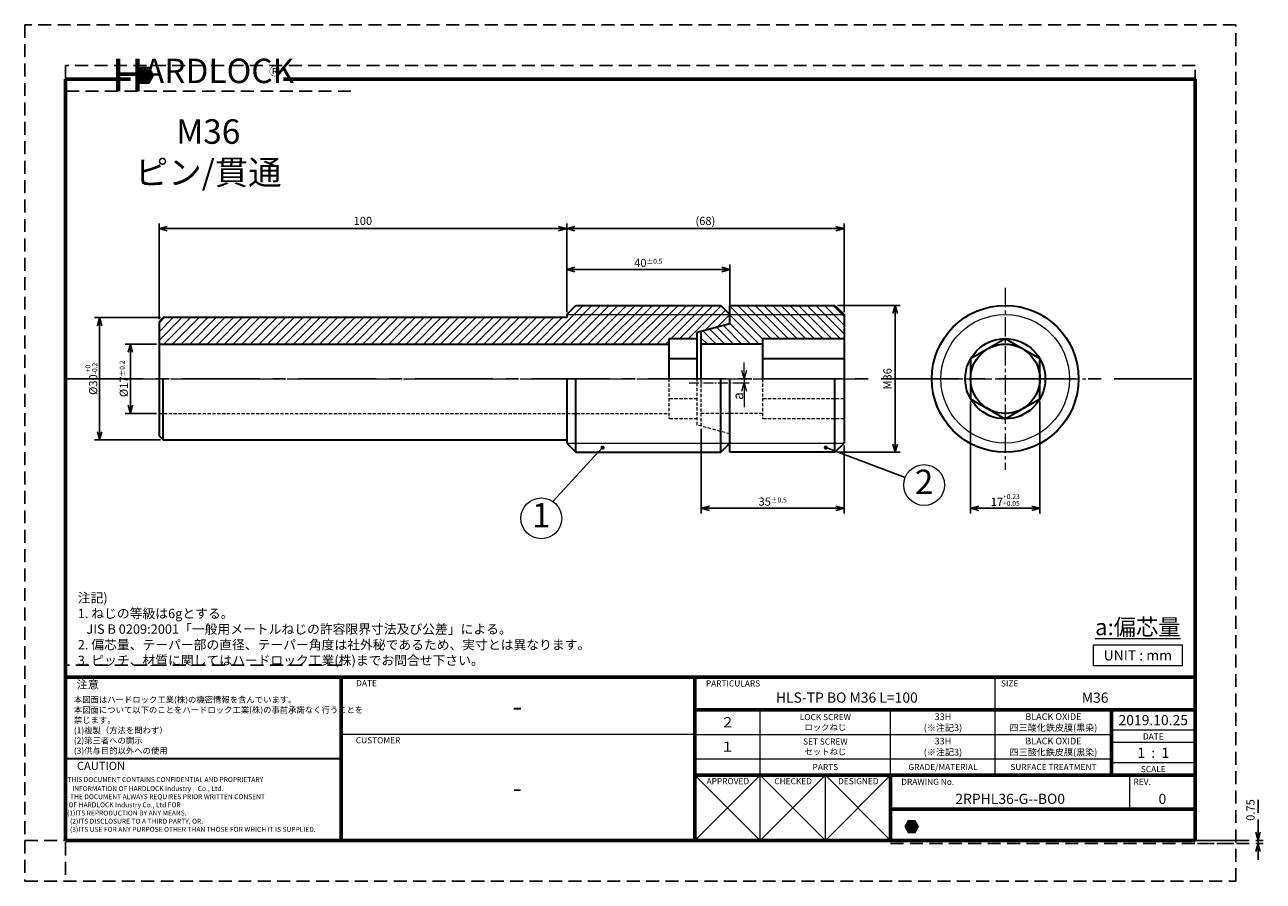
# Model space of a CAD drawing. Units: millimetres. Extents: x 0 to 304, y 0 to 210.
import ezdxf

# ---------------------------------------------------------------- set-up
doc = ezdxf.new("R2010")
doc.units = ezdxf.units.MM
doc.header["$MEASUREMENT"] = 0
doc.linetypes.add('CENTER2', pattern=[28.575, 19.05, -3.175, 3.175, -3.175])
doc.linetypes.add('HIDDEN2', pattern=[4.7625, 3.175, -1.5875])
for name, color, linetype, lineweight in [('外形線', 3, 'Continuous', 30), ('寸法線', 2, 'Continuous', 13), ('文字', 7, 'Continuous', 30), ('枠線', 4, 'Continuous', 60), ('細線', 1, 'Continuous', 9)]:
    doc.layers.add(name, color=color, linetype=linetype, lineweight=lineweight)
doc.layers.add('補助線', color=7, linetype='HIDDEN2', plot=False)
doc.dimstyles.new('ISO-25', dxfattribs={"dimtxt": 2, "dimasz": 2, "dimexe": 1.25, "dimexo": 0.625, "dimtad": 1, "dimdec": 4, "dimdsep": 46, "dimtxsty": 'Standard', "dimblk": 'OPEN30', "dimcen": 2.5, "dimadec": 6, "dimazin": 0, "dimtfac": 1, "dimtmove": 0, "dimatfit": 3, "dimldrblk": 'OPEN30', "dimfxl": 1, "dimarcsym": 0})

# ---------------------------------------------------------------- blocks, each defined once
blk = doc.blocks.new('_Open30')
at = {"color": 0, "linetype": 'ByBlock', "lineweight": -2}
for p, q in [((-1, 0.268), (0, 0)), ((0, 0), (-1, -0.268)), ((0, 0), (-1, 0))]:
    blk.add_line(p, q, dxfattribs=at)
blk = doc.blocks.new('*D6')
at = {"layer": 'Defpoints', "color": 0}
for p in [(287, 10), (287, 9.25), (302.48, 10)]:
    blk.add_point(p, dxfattribs=at)
at = {"layer": '補助線', "color": 0, "lineweight": -2}
for p, q in [((302.48, 12), (302.48, 20.92)), ((287.62, 10), (303.73, 10)), ((287.62, 9.25), (303.73, 9.25)), ((302.48, 9.25), (302.48, 10)), ((302.48, 7.25), (302.48, 5.25))]:
    blk.add_line(p, q, dxfattribs=at)
at = {"layer": '補助線', "color": 0, "lineweight": -2, "xscale": 2, "yscale": 2, "zscale": 2}
for p, rotation in [((302.48, 10), 270), ((302.48, 9.25), 90)]:
    blk.add_blockref('_Open30', p, dxfattribs=dict(at, rotation=rotation))
at = {"layer": '補助線', "color": 0, "insert": (300.86, 17.46), "char_height": 2, "attachment_point": 5, "rotation": 90}
blk.add_mtext('0.75', dxfattribs=at)
blk = doc.blocks.new('*D11')
at = {"layer": 'Defpoints', "color": 0}
for p in [(33.92, 138.19), (18.36, 108.19), (33.92, 108.19)]:
    blk.add_point(p, dxfattribs=at)
at = {"layer": '寸法線', "color": 0, "lineweight": -2}
for p, q in [((33.3, 138.19), (17.11, 138.19)), ((18.36, 136.19), (18.36, 110.19)), ((33.3, 108.19), (17.11, 108.19))]:
    blk.add_line(p, q, dxfattribs=at)
at = {"layer": '寸法線', "color": 0, "lineweight": -2, "xscale": 2, "yscale": 2, "zscale": 2}
for p, rotation in [((18.36, 138.19), 90), ((18.36, 108.19), 270)]:
    blk.add_blockref('_Open30', p, dxfattribs=dict(at, rotation=rotation))
at = {"layer": '寸法線', "color": 0, "insert": (16.33, 123.19), "char_height": 2, "attachment_point": 5, "rotation": 90}
blk.add_mtext('%%C30{\\H1.200000;\\S+0^ -0.2;}', dxfattribs=at)
blk = doc.blocks.new('*D32')
at = {"layer": 'Defpoints', "color": 0}
for p in [(172.92, 149.99), (132.92, 138.94), (172.92, 138.94)]:
    blk.add_point(p, dxfattribs=at)
at = {"layer": '寸法線', "color": 0, "lineweight": -2}
for p, q in [((132.92, 139.57), (132.92, 151.24)), ((134.92, 149.99), (170.92, 149.99)), ((172.92, 139.57), (172.92, 151.24))]:
    blk.add_line(p, q, dxfattribs=at)
at = {"layer": '寸法線', "color": 0, "lineweight": -2, "xscale": 2, "yscale": 2, "zscale": 2, "rotation": 180}
blk.add_blockref('_Open30', (132.92, 149.99), dxfattribs=at)
at = {"layer": '寸法線', "color": 0, "lineweight": -2, "xscale": 2, "yscale": 2, "zscale": 2}
blk.add_blockref('_Open30', (172.92, 149.99), dxfattribs=at)
at = {"layer": '寸法線', "color": 0, "insert": (152.92, 151.61), "char_height": 2, "attachment_point": 5}
blk.add_mtext('40{\\H1.200000;%%p0.5}', dxfattribs=at)
blk = doc.blocks.new('*D33')
at = {"layer": 'Defpoints', "color": 0}
for p in [(165.92, 111.57), (200.92, 107.44), (200.92, 91.44)]:
    blk.add_point(p, dxfattribs=at)
at = {"layer": '寸法線', "color": 0, "lineweight": -2}
for p, q in [((165.92, 110.94), (165.92, 90.19)), ((200.92, 106.82), (200.92, 90.19)), ((167.92, 91.44), (198.92, 91.44))]:
    blk.add_line(p, q, dxfattribs=at)
at = {"layer": '寸法線', "color": 0, "lineweight": -2, "xscale": 2, "yscale": 2, "zscale": 2, "rotation": 180}
blk.add_blockref('_Open30', (165.92, 91.44), dxfattribs=at)
at = {"layer": '寸法線', "color": 0, "lineweight": -2, "xscale": 2, "yscale": 2, "zscale": 2}
blk.add_blockref('_Open30', (200.92, 91.44), dxfattribs=at)
at = {"layer": '寸法線', "color": 0, "insert": (183.42, 93.07), "char_height": 2, "attachment_point": 5}
blk.add_mtext('35{\\H1.200000;%%p0.5}', dxfattribs=at)
blk = doc.blocks.new('*D34')
at = {"layer": 'Defpoints', "color": 0}
for p in [(200.92, 160.02), (132.92, 138.94), (200.92, 138.94)]:
    blk.add_point(p, dxfattribs=at)
at = {"layer": '寸法線', "color": 0, "lineweight": -2}
for p, q in [((132.92, 139.57), (132.92, 161.27)), ((200.92, 139.57), (200.92, 161.27)), ((134.92, 160.02), (198.92, 160.02))]:
    blk.add_line(p, q, dxfattribs=at)
at = {"layer": '寸法線', "color": 0, "lineweight": -2, "xscale": 2, "yscale": 2, "zscale": 2, "rotation": 180}
blk.add_blockref('_Open30', (132.92, 160.02), dxfattribs=at)
at = {"layer": '寸法線', "color": 0, "lineweight": -2, "xscale": 2, "yscale": 2, "zscale": 2}
blk.add_blockref('_Open30', (200.92, 160.02), dxfattribs=at)
at = {"layer": '寸法線', "color": 0, "insert": (166.92, 161.65), "char_height": 2, "attachment_point": 5}
blk.add_mtext('(68)', dxfattribs=at)
blk = doc.blocks.new('*D35')
at = {"layer": 'Defpoints', "color": 0}
for p in [(231.95, 118.29), (248.95, 118.29), (248.95, 91.44)]:
    blk.add_point(p, dxfattribs=at)
at = {"layer": '寸法線', "color": 0, "lineweight": -2}
for p, q in [((231.95, 117.66), (231.95, 90.19)), ((248.95, 117.66), (248.95, 90.19)), ((233.95, 91.44), (246.95, 91.44))]:
    blk.add_line(p, q, dxfattribs=at)
at = {"layer": '寸法線', "color": 0, "lineweight": -2, "xscale": 2, "yscale": 2, "zscale": 2, "rotation": 180}
blk.add_blockref('_Open30', (231.95, 91.44), dxfattribs=at)
at = {"layer": '寸法線', "color": 0, "lineweight": -2, "xscale": 2, "yscale": 2, "zscale": 2}
blk.add_blockref('_Open30', (248.95, 91.44), dxfattribs=at)
at = {"layer": '寸法線', "color": 0, "insert": (240.45, 93.47), "char_height": 2, "attachment_point": 5}
blk.add_mtext('17{\\H1.200000;\\S+0.23^ +0.05;}', dxfattribs=at)
blk = doc.blocks.new('*D36')
at = {"layer": 'Defpoints', "color": 0}
for p in [(198.67, 141.19), (198.67, 105.19), (213.46, 105.19)]:
    blk.add_point(p, dxfattribs=at)
at = {"layer": '寸法線', "color": 0, "lineweight": -2}
for p, q in [((199.3, 141.19), (214.71, 141.19)), ((213.46, 139.19), (213.46, 107.19)), ((199.3, 105.19), (214.71, 105.19))]:
    blk.add_line(p, q, dxfattribs=at)
at = {"layer": '寸法線', "color": 0, "lineweight": -2, "xscale": 2, "yscale": 2, "zscale": 2}
for p, rotation in [((213.46, 141.19), 90), ((213.46, 105.19), 270)]:
    blk.add_blockref('_Open30', p, dxfattribs=dict(at, rotation=rotation))
at = {"layer": '寸法線', "color": 0, "insert": (211.83, 123.19), "char_height": 2, "attachment_point": 5, "rotation": 90}
blk.add_mtext('M36', dxfattribs=at)
blk = doc.blocks.new('*D37')
at = {"layer": 'Defpoints', "color": 0}
for p in [(132.92, 160.02), (32.92, 137.19), (132.92, 138.94)]:
    blk.add_point(p, dxfattribs=at)
at = {"layer": '寸法線', "color": 0, "lineweight": -2}
for p, q in [((32.92, 137.82), (32.92, 161.27)), ((132.92, 139.57), (132.92, 161.27)), ((34.92, 160.02), (130.92, 160.02))]:
    blk.add_line(p, q, dxfattribs=at)
at = {"layer": '寸法線', "color": 0, "lineweight": -2, "xscale": 2, "yscale": 2, "zscale": 2, "rotation": 180}
blk.add_blockref('_Open30', (32.92, 160.02), dxfattribs=at)
at = {"layer": '寸法線', "color": 0, "lineweight": -2, "xscale": 2, "yscale": 2, "zscale": 2}
blk.add_blockref('_Open30', (132.92, 160.02), dxfattribs=at)
at = {"layer": '寸法線', "color": 0, "insert": (82.92, 161.65), "char_height": 2, "attachment_point": 5}
blk.add_mtext('100', dxfattribs=at)
blk = doc.blocks.new('*D38')
at = {"layer": 'Defpoints', "color": 0}
for p in [(25.9, 131.69), (32.92, 131.69), (32.92, 114.69)]:
    blk.add_point(p, dxfattribs=at)
at = {"layer": '寸法線', "color": 0, "lineweight": -2}
for p, q in [((32.3, 131.69), (24.65, 131.69)), ((25.9, 116.69), (25.9, 129.69)), ((32.3, 114.69), (24.65, 114.69))]:
    blk.add_line(p, q, dxfattribs=at)
at = {"layer": '寸法線', "color": 0, "lineweight": -2, "xscale": 2, "yscale": 2, "zscale": 2}
for p, rotation in [((25.9, 131.69), 90), ((25.9, 114.69), 270)]:
    blk.add_blockref('_Open30', p, dxfattribs=dict(at, rotation=rotation))
at = {"layer": '寸法線', "color": 0, "insert": (24.28, 123.19), "char_height": 2, "attachment_point": 5, "rotation": 90}
blk.add_mtext('%%C17{\\H1.200000;%%p0.2}', dxfattribs=at)

msp = doc.modelspace()

# ---------------------------------------------------------------- hatches: boundary and pattern name
at = {"layer": '寸法線'}
for color, points in [(7, [(31.52932, 197.59314), (30.47882, 199.41266), (28.37783, 199.41266), (27.32733, 197.59314), (28.37783, 195.77363), (30.47882, 195.77363)]), (1, [(30.92833, 197.59314, 1), (27.92833, 197.59314, 1)]), (7, [(219.21135, 13.38361), (218.37095, 14.83923), (216.69015, 14.83923), (215.84975, 13.38361), (216.69015, 11.928), (218.37095, 11.928)]), (1, [(218.73055, 13.38361, 1), (216.33055, 13.38361, 1)])]:
    msp.add_hatch(color=color, dxfattribs=at).paths.add_polyline_path(points)
at = {"layer": '細線'}
h = msp.add_hatch(dxfattribs=at)
h.set_pattern_fill('ANSI31', color=0, scale=12, style=0)
h.paths.add_polyline_path([(164.92288, 134.55024), (172.92288, 136.69383), (172.92288, 138.94383), (132.92288, 138.94383), (132.92288, 138.19383), (33.92288, 138.19383), (32.92288, 137.19383), (32.92288, 131.69383), (157.92288, 131.69383), (157.92288, 133.00879), (164.92288, 133.00879)])
h.paths.add_polyline_path([(172.92288, 138.94383), (170.67288, 141.19383), (135.17288, 141.19383), (132.92288, 138.94383)])
h = msp.add_hatch(dxfattribs=at)
h.set_pattern_fill('ANSI31', color=0, scale=12, angle=90, style=0)
h.paths.add_polyline_path([(200.92288, 133.00879), (200.92288, 138.94383), (172.92288, 138.94383), (172.92288, 136.69383), (165.92288, 134.81819), (165.92288, 131.69383), (180.92288, 131.69383), (180.92288, 133.00879)])
h.paths.add_polyline_path([(200.92288, 138.94383), (198.67288, 141.19383), (172.92288, 141.19383), (172.92288, 138.94383)])

# ---------------------------------------------------------------- linework, layer by layer
at = {"layer": '外形線', "color": 0}
for p, q in [((132.92288, 138.94383), (135.17288, 141.19383)), ((135.17288, 141.19383), (170.67288, 141.19383)), ((170.67288, 141.19383), (172.92288, 138.94383)), ((172.92288, 141.19383), (198.67288, 141.19383)), ((172.92288, 136.69383), (172.92288, 141.19383)), ((198.67288, 141.19383), (200.92288, 138.94383)), ((32.92288, 137.19383), (33.92288, 138.19383)), ((32.92288, 137.19383), (32.92288, 109.19383)), ((132.92288, 138.19383), (33.92288, 138.19383)), ((132.92288, 138.94383), (132.92288, 138.19383)), ((172.92288, 136.69383), (164.92288, 134.55024)), ((200.92288, 138.94383), (200.92288, 107.44383)), ((164.92288, 123.19383), (164.92288, 134.55024)), ((165.92288, 123.19383), (165.92288, 134.81819)), ((32.92288, 131.69383), (157.92288, 131.69383)), ((164.92288, 133.00879), (157.92288, 133.00879)), ((157.92288, 133.00879), (157.92288, 123.19383)), ((180.92288, 131.69383), (165.92288, 131.69383)), ((200.92288, 133.00879), (180.92288, 133.00879)), ((180.92288, 133.00879), (180.92288, 123.19383)), ((164.92288, 128.10131), (157.92288, 128.10131)), ((200.92288, 128.10131), (180.92288, 128.10131)), ((33.92288, 108.19383), (33.92288, 123.19383)), ((132.92288, 123.19383), (132.92288, 107.44383)), ((135.17288, 105.19383), (135.17288, 123.19383)), ((170.67288, 105.19383), (170.67288, 123.19383)), ((172.92288, 105.19383), (172.92288, 123.19383)), ((198.67288, 105.19383), (198.67288, 123.19383)), ((32.92288, 109.19383), (33.92288, 108.19383)), ((33.92288, 108.19383), (132.92288, 108.19383)), ((132.92288, 107.44383), (135.17288, 105.19383)), ((170.67288, 105.19383), (172.92288, 107.44383)), ((198.67288, 105.19383), (200.92288, 107.44383)), ((135.17288, 105.19383), (170.67288, 105.19383)), ((198.67288, 105.19383), (172.92288, 105.19383))]:
    msp.add_line(p, q, dxfattribs=at)
at = {"layer": '外形線', "color": 7}
msp.add_line((77.55446, 29.99969), (10, 29.99969), dxfattribs=at)
at = {"layer": '外形線', "color": 0}
msp.add_lwpolyline([(231.95328, 118.28635), (240.45328, 113.37888), (248.95328, 118.28635), (248.95328, 128.10131), (240.45328, 133.00879), (231.95328, 128.10131)], close=True, dxfattribs=at)
for radius in [18, 9.81495, 8.5]:
    msp.add_circle((240.45328, 123.19383), radius, dxfattribs=at)
at = {"layer": '寸法線', "color": 0}
for p, q in [((176.4273, 125.19383), (176.4273, 127.19383)), ((173.86967, 123.19383), (177.6773, 123.19383)), ((173.86967, 122.19383), (177.6773, 122.19383)), ((176.4273, 123.19383), (176.4273, 122.19383)), ((176.4273, 120.19383), (176.4273, 116.27716))]:
    msp.add_line(p, q, dxfattribs=at)
at = {"layer": '寸法線', "color": 0, "linetype": 'CENTER2', "ltscale": 0.125}
msp.add_line((162.91875, 122.19383), (175.39816, 122.19383), dxfattribs=at)
at = {"layer": '寸法線', "color": 7}
for p, q in [((164.34468, 29.99969), (164.34468, 41.99938)), ((180.34468, 10), (180.34468, 41.99938)), ((212.34468, 25.99938), (212.34468, 41.99938)), ((287, 36.99938), (266.52349, 36.99938)), ((164.34468, 35.99954), (266.52349, 35.99954)), ((287, 33.99938), (266.52349, 33.99938)), ((164.34468, 29.99969), (266.52349, 29.99969)), ((287, 28.99938), (266.52349, 28.99938)), ((164.34468, 10), (180.34468, 25.99969)), ((180.34468, 10), (164.34468, 25.99938)), ((180.34468, 25.99969), (196.34468, 10)), ((196.34468, 25.99938), (180.34468, 10)), ((196.34468, 10), (196.34468, 25.99938)), ((196.34468, 10), (212.34468, 25.99938)), ((212.34468, 10), (196.34468, 25.99938))]:
    msp.add_line(p, q, dxfattribs=at)
at = {"layer": '寸法線', "color": 7, "lineweight": 30, "true_color": 0xfcfcfc}
msp.add_lwpolyline([(27.32733, 197.59314), (28.37783, 195.77363), (30.47882, 195.77363), (31.52932, 197.59314), (30.47882, 199.41266), (28.37783, 199.41266)], close=True, dxfattribs=at)
at = {"layer": '寸法線', "color": 7}
msp.add_lwpolyline([(262.09874, 57.92982), (283.8672, 57.92982), (283.8672, 52.83383), (262.09874, 52.83383)], close=True, dxfattribs=at)
at = {"layer": '寸法線', "color": 7, "lineweight": 20, "true_color": 0xfcfcfc}
msp.add_lwpolyline([(215.84975, 13.38361), (216.69015, 11.928), (218.37095, 11.928), (219.21135, 13.38361), (218.37095, 14.83923), (216.69015, 14.83923)], close=True, dxfattribs=at)
at = {"layer": '寸法線', "color": 7, "lineweight": 30, "true_color": 0xfcfcfc}
msp.add_circle((29.42833, 197.59314), 1.5, dxfattribs=at)
at = {"layer": '寸法線', "color": 7}
for centre in [(220.56174, 97.14645), (126.67999, 88.97716)]:
    msp.add_circle(centre, 5, dxfattribs=at)
at = {"layer": '寸法線', "color": 7, "lineweight": 20, "true_color": 0xfcfcfc}
msp.add_circle((217.53055, 13.38361), 1.2, dxfattribs=at)
at = {"layer": '枠線', "color": 7}
for p, q in [((10, 196.69414), (10, 10)), ((25.97029, 196.69414), (10, 196.69414)), ((63.41279, 196.69414), (287, 196.69414)), ((287, 10), (287, 196.69414)), ((77.62332, 49.99938), (10, 49.99938)), ((77.62332, 10), (77.62332, 49.99938)), ((77.62332, 49.99938), (164.34468, 49.99938)), ((164.34468, 10), (164.34468, 49.99938)), ((286.80276, 49.99938), (164.34468, 49.99938)), ((287, 49.99938), (181.88414, 49.99938)), ((287, 41.99938), (164.34468, 41.99938)), ((266.52349, 25.99938), (266.52349, 41.99938)), ((287, 25.99938), (164.34468, 25.99938)), ((212.34468, 25.99938), (212.34468, 10)), ((287, 17.63837), (212.34468, 17.63837)), ((10, 10), (287, 10)), ((99.93653, 10), (287, 10))]:
    msp.add_line(p, q, dxfattribs=at)
at = {"layer": '細線', "color": 0, "linetype": 'CENTER2', "ltscale": 0.25}
for p, q in [((240.45328, 145.4905), (240.45328, 100.89716)), ((28.62621, 123.19383), (205.21954, 123.19383)), ((218.15661, 123.19383), (262.74994, 123.19383))]:
    msp.add_line(p, q, dxfattribs=at)
at = {"layer": '細線', "color": 0}
for p, q in [((132.92288, 138.94383), (172.92288, 138.94383)), ((172.92288, 138.94383), (200.92288, 138.94383)), ((132.92288, 107.44383), (172.92288, 107.44383)), ((172.92288, 107.44383), (200.92288, 107.44383))]:
    msp.add_line(p, q, dxfattribs=at)
at = {"layer": '細線', "color": 0, "linetype": 'HIDDEN2', "ltscale": 0.25}
for p, q in [((157.92288, 123.19383), (157.92288, 113.37888)), ((164.92288, 111.83742), (164.92288, 123.19383)), ((165.92288, 111.56948), (165.92288, 123.19383)), ((32.92288, 114.69383), (157.92288, 114.69383)), ((180.92288, 114.69383), (165.92288, 114.69383)), ((172.92288, 109.69383), (164.92288, 111.83742))]:
    msp.add_line(p, q, dxfattribs=at)
at = {"layer": '細線', "color": 7, "linetype": 'HIDDEN2', "ltscale": 0.25}
for p, q in [((180.92288, 123.19383), (180.92288, 113.37888)), ((164.92288, 118.28635), (157.92288, 118.28635)), ((200.92288, 118.28635), (180.92288, 118.28635)), ((164.92288, 113.37888), (157.92288, 113.37888)), ((200.92288, 113.37888), (180.92288, 113.37888))]:
    msp.add_line(p, q, dxfattribs=at)
at = {"layer": '細線', "color": 7}
for p, q in [((238.02392, 25.99938), (238.02392, 49.99938)), ((164.34468, 35.99954), (77.62332, 35.99954)), ((271, 17.63837), (271, 25.99938))]:
    msp.add_line(p, q, dxfattribs=at)
at = {"layer": '細線', "color": 0}
msp.add_circle((240.45328, 123.19383), 15.75, dxfattribs=at)
at = {"layer": '補助線', "color": 3}
for p, q in [((10, 200), (10, 0)), ((28.37783, 199.41266), (30.47882, 195.77363)), ((80, 193.69414), (10, 193.69414)), ((77.62332, 52.99938), (10, 52.99938)), ((216.69015, 14.83923), (218.37095, 11.928)), ((0, 10), (297, 10)), ((212.34468, 9.25), (297, 9.25))]:
    msp.add_line(p, q, dxfattribs=at)
at = {"layer": '補助線', "color": 1, "linetype": 'CENTER2'}
msp.add_line((10, 123.19383), (287, 123.19383), dxfattribs=at)
at = {"layer": '補助線', "color": 3}
for points in [[(0, 0), (297, 0), (297, 210), (0, 210)], [(10, 10), (287, 10), (287, 200), (10, 200)]]:
    msp.add_lwpolyline(points, close=True, dxfattribs=at)

# ---------------------------------------------------------------- block references
at = {"layer": '寸法線', "color": 0, "xscale": 2, "yscale": 2, "zscale": 2}
for p, rotation in [((176.4273, 123.19383), 270), ((176.4273, 122.19383), 90)]:
    msp.add_blockref('_Open30', p, dxfattribs=dict(at, rotation=rotation))

# ---------------------------------------------------------------- texts
at = {"layer": '外形線', "color": 7, "lineweight": 50, "insert": (59.93202, 199.6035), "char_height": 2, "width": 8.8056818, "attachment_point": 1}
msp.add_mtext('{\\fMS PGothic|b0|i0|c128|p50;Ⓡ}', dxfattribs=at)
at = {"layer": '寸法線', "color": 0, "insert": (174.93808, 118.9689), "char_height": 2.5, "attachment_point": 5, "rotation": 90}
msp.add_mtext('{\\fMS UI Gothic|b0|i0|c0|p0;a}', dxfattribs=at)
at = {"layer": '寸法線', "color": 7, "char_height": 6, "attachment_point": 5}
for s, insert, width in [('{2}', (220.56174, 97.14645), 2.708749), ('{1}', (126.67999, 88.97716), 4.1793796)]:
    msp.add_mtext(s, dxfattribs=dict(at, insert=insert, width=width))
at = {"layer": '寸法線', "color": 7, "insert": (262.4931, 64.32587), "char_height": 4, "attachment_point": 1}
msp.add_mtext_dynamic_manual_height_columns('{\\fMS UI Gothic|b0|i0|c128|p49;\\La:偏芯量}', width=30.1033426, gutter_width=30.10334, heights=[13.99471], dxfattribs=at)
at = {"layer": '文字', "color": 7}
for s, insert, char_height, width, attachment_point in [('{\\fCarbon Block|b0|i0|c0|p2;\\H1.3333x;H\\H0.75x;ARDLOCK}', (43.68048, 197.69414), 6, 67.3609627, 5), ('{\\fMS UI Gothic|b0|i0|c128|p2;M36\\Pピン/貫通}', (45, 178.81985), 6, 80.0000001, 5), ('{\\fMS UI Gothic|b0|i0|c128|p50;注記\\fMS UI Gothic|b0|i0|c0|p50;)\\P\\fMS UI Gothic|b0|i0|c128|p50;1. \\fMS UI Gothic|b0|i0|c128|p49;ねじの等級は6gとする。\\P   JIS B 0209:2001「一般用メートルねじの許容限界寸法及び公差」による。\\fMS UI Gothic|b0|i0|c128|p50;\\P\\pxt9;\\fMS UI Gothic|b0|i0|c0|p50;2. 偏芯量、テーパー部の直径、テーパー角度は社外秘であるため、実寸とは異なります。\\P3. ピッチ、材質に関してはハードロック工業(株)までお問合せ下さい。}', (13, 52.99938), 2.3, 137.3867019, 7), ('{\\fMS UI Gothic|b0|i0|c128|p2;\\H1.087x;UNIT : mm}', (272.98297, 55.38183), 2.3, 21.7684611, 5), ('\\pxql;{\\fMS UI Gothic|b0|i0|c128|p2;\u3000注意}', (43.81166, 48.25496), 2, 67.6233229, 5), ('{\\fMS UI Gothic|b0|i0|c128|p2;DATE}', (83.81304, 48.56578), 1.5, 12.3794437, 5), ('{\\fMS UI Gothic|b0|i0|c128|p2;PARTICULARS}', (173.70521, 48.49529), 1.5, 18.7210552, 5), ('\\pxql;{\\fMS UI Gothic|b0|i0|c128|p2;   SIZE}', (247.19155, 48.50185), 1.5, 18.3352666, 5), ('{\\fMS UI Gothic|b0|i0|c128|p2;HLS-TP BO M36 L=100}', (201.61563, 45.03222), 2.5, 73.6792365, 5), ('{\\fMS UI Gothic|b0|i0|c128|p2;M36}', (262.51196, 45.01198), 2.5, 48.976084, 5), ('\\pxql;{\\fMS UI Gothic|b0|i0|c128|p2;\u3000本図面はハードロック工業(株)の機密情報を含んでいます。\\P\u3000本図面について以下のことをハードロック工業(株)の事前承諾なく行うことを\\P\u3000禁じます。\\P\u3000(1)複製（方法を問わず）\\P\u3000(2)第三者への開示\\P\u3000(3)供与目的以外への使用}', (43.81166, 38.25512), 1.5, 67.6233229, 5), ('{\\fMS UI Gothic|b0|i0|c128|p2;-}', (120.7926, 42.86714), 5, 86.7213563, 5), ('{\\fMS UI Gothic|b0|i0|c128|p2;２}', (172.34468, 38.99946), 2.5, 16, 5), ('{\\fMS UI Gothic|b0|i0|c128|p2;LOCK SCREW\\Pロックねじ}', (196.34468, 38.99946), 1.5, 32, 5), ('{\\fMS UI Gothic|b0|i0|c128|p2;\\H1.087x;33H\\P(※注記3)}', (225.1843, 38.99946), 1.5, 25.6792365, 5), ('{\\fMS UI Gothic|b0|i0|c128|p2;\\H1.087x;BLACK OXIDE\\P四三酸化鉄皮膜(黒染)}', (252.2737, 38.99946), 1.5, 28.4995759, 5), ('{\\fMS UI Gothic|b0|i0|c128|p2;2019.10.25}', (276.76175, 39.49938), 2.5, 20.4765081, 5), ('{\\fMS UI Gothic|b0|i0|c128|p2;CUSTOMER}', (86.64231, 34.56593), 1.5, 18.0379648, 5), ('{\\fMS UI Gothic|b0|i0|c128|p2;１}', (172.34468, 32.99962), 2.5, 16, 5), ('{\\fMS UI Gothic|b0|i0|c128|p2;SET SCREW\\Pセットねじ}', (196.34468, 32.99962), 1.5, 32, 5), ('{\\fMS UI Gothic|b0|i0|c128|p2;\\H1.087x;33H\\P(※注記3)}', (225.1843, 32.99962), 1.5, 25.6792365, 5), ('{\\fMS UI Gothic|b0|i0|c128|p2;\\H1.087x;BLACK OXIDE\\P四三酸化鉄皮膜(黒染)}', (252.2737, 32.99962), 1.5, 28.4995759, 5), ('{\\fMS UI Gothic|b0|i0|c128|p2;DATE}', (276.76175, 35.49938), 1.5, 20.4765081, 5), ('{\\fMS UI Gothic|b0|i0|c128|p2;1  :  1}', (276.76175, 31.49938), 2.5, 20.4765081, 5), ('\\pxql;{\\fMS UI Gothic|b0|i0|c128|p2;\u3000CAUTION}', (43.84609, 28.28641), 2, 67.5544601, 5), ('{\\fMS UI Gothic|b0|i0|c128|p2;PARTS}', (196.34468, 28.00814), 1.5, 32, 5), ('{\\fMS UI Gothic|b0|i0|c128|p2;GRADE/MATERIAL}', (225.1843, 27.99954), 1.5, 25.6792365, 5), ('{\\fMS UI Gothic|b0|i0|c128|p2;SURFACE TREATMENT}', (252.2737, 27.99954), 1.5, 28.4995759, 5), ('{\\fMS UI Gothic|b0|i0|c128|p2;SCALE}', (276.76175, 27.49938), 1.5, 20.4765081, 5), ('\\pxql;{\\fMS UI Gothic|b0|i0|c128|p2;\u3000 \\H0.8x;THIS DOCUMENT CONTAINS CONFIDENTIAL AND PROPRIETARY\\P\u3000INFORMATION OF HARDLOCK Industry\u3000Co., Ltd.\\P   THE DOCUMENT ALWAYS REQUIRES PRIOR WRITTEN CONSENT      \\P  OF HARDLOCK Industry Co., Ltd FOR\\P\u3000 (1)ITS REPRODUCTION BY ANY MEANS.\\P   (2)ITS DISCLOSURE TO A THIRD PARTY, OR.\\P   (3)ITS USE FOR ANY PURPOSE OTHER THAN THOSE FOR WHICH IT IS SUPPLIED. }', (43.81166, 18.96726), 1.5, 67.6233229, 5), ('{\\fMS UI Gothic|b0|i0|c128|p2;APPROVED}', (172.43147, 24.53651), 1.5, 16, 5), ('{\\fMS UI Gothic|b0|i0|c128|p2;CHECKED}', (188.43147, 24.53651), 1.5, 16, 5), ('{\\fMS UI Gothic|b0|i0|c128|p2;DESIGNED}', (204.43147, 24.53651), 1.5, 16, 5), ('{\\fMS UI Gothic|b0|i0|c128|p2;DRAWING No.}', (221.44724, 24.37447), 1.5, 18.2051305, 5), ('\\pxql;{\\fMS UI Gothic|b0|i0|c128|p2;  REV.}', (279, 24.37447), 1.5, 16, 5), ('{\\fMS UI Gothic|b0|i0|c128|p2;\\H0.92x;-}', (120.7926, 22.86745), 5, 86.7213563, 5), ('{\\fMS UI Gothic|b0|i0|c128|p2;2RPHL36-G--BO0}', (241.67234, 20.19396), 2.5, 58.6553205, 5), ('{\\fMS UI Gothic|b0|i0|c128|p2;0}', (279, 20.19396), 2.5, 16, 5)]:
    msp.add_mtext(s, dxfattribs=dict(at, insert=insert, char_height=char_height, width=width, attachment_point=attachment_point))

# ---------------------------------------------------------------- dimensions: what is measured, and where the dimension line sits
at = {"layer": '寸法線', "color": 0}
for base, p1, p2, override, picture, middle in [((132.92288, 160.02028), (32.92288, 137.19383), (132.92288, 138.94383), {"dimlfac": 1}, '*D37', (82.92288, 161.64528)), ((248.95328, 91.44352), (231.95328, 118.28635), (248.95328, 118.28635), {"dimtol": 1, "dimlim": 0, "dimtp": 0.23, "dimtm": -0.05, "dimtfac": 0.6, "dimtolj": 0}, '*D35', (240.45328, 93.46852))]:
    dim = msp.add_linear_dim(base=base, p1=p1, p2=p2, dimstyle='ISO-25', override=override, dxfattribs=at)
    dim.commit()
    dim.dimension.update_dxf_attribs({"geometry": picture, "text_midpoint": middle})
dim = msp.add_linear_dim(base=(200.92288, 160.02028), p1=(132.92288, 138.94383), p2=(200.92288, 138.94383), text='(<>)', dimstyle='ISO-25', dxfattribs=at)
dim.commit()
dim.dimension.update_dxf_attribs({"geometry": '*D34', "text_midpoint": (166.92288, 160.02028), "dimtype": 160})
for base, p1, p2, override, picture, middle in [((172.92288, 149.98567), (132.92288, 138.94383), (172.92288, 138.94383), {"dimtol": 1, "dimlim": 0, "dimtp": 0.5, "dimtm": 0.5, "dimtfac": 0.6}, '*D32', (152.92288, 149.98567)), ((200.92288, 91.44352), (165.92288, 111.56948), (200.92288, 107.44383), {"dimtol": 1, "dimtp": 0.5, "dimtm": 0.5, "dimtfac": 0.6}, '*D33', (183.42288, 91.44352))]:
    dim = msp.add_linear_dim(base=base, p1=p1, p2=p2, dimstyle='ISO-25', override=override, dxfattribs=at)
    dim.commit()
    dim.dimension.update_dxf_attribs({"geometry": picture, "text_midpoint": middle, "dimtype": 160})
dim = msp.add_linear_dim(base=(213.45613, 105.19383), p1=(198.67288, 141.19383), p2=(198.67288, 105.19383), angle=90, text='M<>', dimstyle='ISO-25', dxfattribs=at)
dim.commit()
dim.dimension.update_dxf_attribs({"geometry": '*D36', "text_midpoint": (213.45613, 123.19383), "dimtype": 160})
dim = msp.add_linear_dim(base=(18.35725, 108.19383), p1=(33.92288, 138.19383), p2=(33.92288, 108.19383), angle=90, text='%%C<>', dimstyle='ISO-25', override={"dimtol": 1, "dimlim": 0, "dimtm": 0.2, "dimtfac": 0.6}, dxfattribs=at)
dim.commit()
dim.dimension.update_dxf_attribs({"geometry": '*D11', "text_midpoint": (18.35725, 123.19383), "dimtype": 160})
dim = msp.add_linear_dim(base=(25.90455, 131.69383), p1=(32.92288, 114.69383), p2=(32.92288, 131.69383), angle=90, text='%%C<>', dimstyle='ISO-25', override={"dimtol": 1, "dimlim": 0, "dimtp": 0.2, "dimtm": 0.2, "dimtfac": 0.6}, dxfattribs=at)
dim.commit()
dim.dimension.update_dxf_attribs({"geometry": '*D38', "text_midpoint": (24.27955, 123.19383)})
at = {"layer": '補助線', "color": 3}
dim = msp.add_linear_dim(base=(302.48104, 10), p1=(287, 9.25), p2=(287, 10), angle=90, dimstyle='ISO-25', dxfattribs=at)
dim.commit()
dim.dimension.update_dxf_attribs({"geometry": '*D6', "text_midpoint": (300.85604, 17.45833)})

# ---------------------------------------------------------------- leaders
at = {"layer": '寸法線', "color": 7}
for points in [[(141.70586, 106.31883), (129.54301, 93.07632)], [(196.44519, 106.33086), (215.91323, 98.988)]]:
    msp.add_leader(points, dimstyle='ISO-25', override={"dimtxt": 2, "dimasz": 4, "dimgap": 0.625, "dimtad": 0, "dimldrblk": 'DotSmall'}, dxfattribs=at)

doc.saveas('drawing.dxf')
